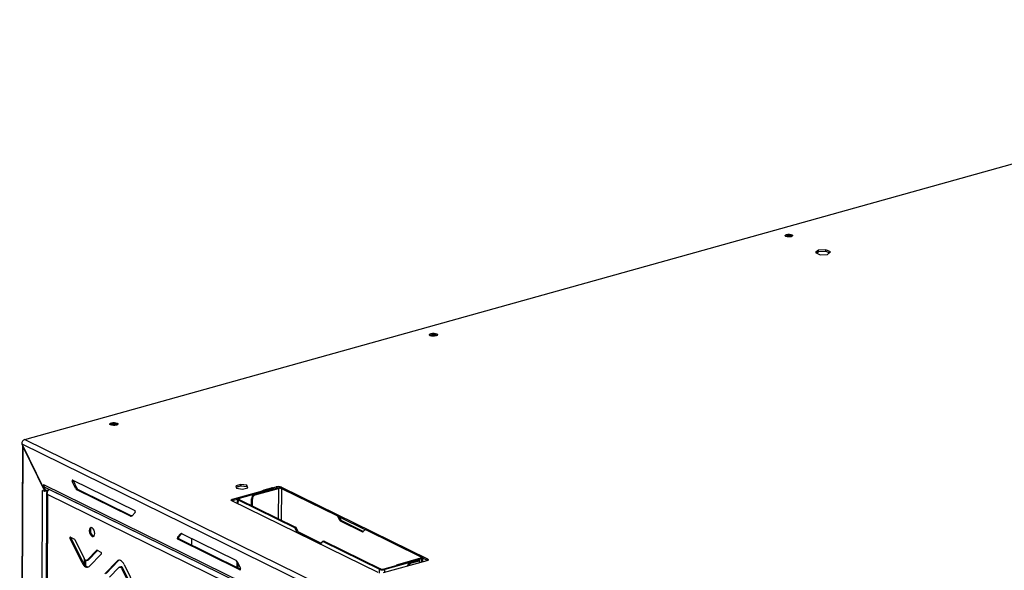
# Model space of a CAD drawing. Units: millimetres. Extents: x 0 to 4100, y 0 to 2871.
# Drawn here: x 2581 to 3120, y 1155 to 1456 of the extents above; entities that cross this region are included whole.
import ezdxf

# ---------------------------------------------------------------- set-up
doc = ezdxf.new("R2010")
doc.units = ezdxf.units.MM
doc.header["$LTSCALE"] = 10

msp = doc.modelspace()

# ---------------------------------------------------------------- linework, layer by layer
at = {"color": 7, "linetype": 'Continuous', "lineweight": 25}
for p, q in [((2583.67, 1226.29), (3406.86, 1455.89)), ((3000.83, 1337.42), (3000.5, 1337.31)), ((3018.07, 1329.9), (3016.47, 1328.49)), ((3016.47, 1328.49), (3018.99, 1327.25)), ((3017.01, 1328.22), (3018.07, 1329.16)), ((3022.2, 1330.09), (3018.07, 1329.9)), ((3018.07, 1329.16), (3018.07, 1329.9)), ((3018.07, 1329.16), (3022.19, 1329.34)), ((3018.99, 1327.25), (3023.11, 1327.43)), ((3022.19, 1329.34), (3022.2, 1330.09)), ((3022.19, 1329.34), (3024.17, 1328.37)), ((3024.71, 1328.85), (3022.2, 1330.09)), ((3023.11, 1327.43), (3024.71, 1328.85)), ((2581.99, 1223.87), (3077.12, 981.13)), ((2581.99, 1223.87), (2593.85, 1199.72)), ((2583.67, 1226.29), (3078.06, 983.91)), ((2582.35, 1223.15), (2580.86, 856.47)), ((2581.29, 856.93), (2582.77, 1222)), ((2582.77, 1222), (2594.64, 1197.85)), ((2609.63, 1203.27), (2610.26, 1203.45)), ((2611.37, 1199.73), (2609.63, 1203.27)), ((2609.89, 1204.1), (2643.88, 1187.43)), ((2610.26, 1203.45), (2612, 1199.91)), ((2592.03, 870), (2593.36, 1198.48)), ((2594.64, 1197.85), (2593.36, 1198.48)), ((2593.86, 1201.67), (2593.85, 1199.72)), ((2593.85, 1199.72), (2594.49, 1199.9)), ((2593.86, 1201.67), (3077.06, 964.78)), ((2595.62, 1197.13), (2594.33, 870.74)), ((2595.27, 1198.03), (2594.37, 1199.87)), ((2594.49, 1199.9), (2594.49, 1200.32)), ((2594.61, 1200.25), (3077.31, 963.6)), ((2595.27, 1198.03), (2594.64, 1197.85)), ((2595.82, 1198.56), (2596.8, 1198.83)), ((2595.82, 1198.56), (2596.31, 1198.32)), ((2596.98, 1198.96), (2597.15, 1199.01)), ((2612, 1199.91), (2611.37, 1199.73)), ((2612.22, 1198.77), (2612.86, 1198.95)), ((2641.51, 1184.41), (2612.22, 1198.77)), ((2612.86, 1198.95), (2642.15, 1184.58)), ((2697.44, 1193.7), (2713.72, 1198.24)), ((2701.95, 1201.76), (2699.1, 1200.97)), ((2699.1, 1200.97), (2699.56, 1199.65)), ((2699.34, 1200.29), (2701.95, 1201.02)), ((2699.56, 1199.65), (2702.86, 1199.13)), ((2700.76, 1194.34), (2719.1, 1199.46)), ((2701.25, 1194.11), (2719.59, 1199.22)), ((2705.25, 1201.24), (2701.95, 1201.76)), ((2701.95, 1201.02), (2701.95, 1201.76)), ((2701.95, 1201.02), (2705.25, 1200.5)), ((2702.86, 1199.13), (2705.71, 1199.92)), ((2705.71, 1199.92), (2705.25, 1201.24)), ((2705.25, 1200.5), (2705.25, 1201.24)), ((2705.25, 1200.5), (2705.47, 1199.86)), ((2709.37, 1196.19), (2722.02, 1199.71)), ((2709.85, 1195.95), (2722.5, 1199.48)), ((2718.56, 1199.73), (2714.46, 1198.58)), ((2714.46, 1198.58), (2714.94, 1198.35)), ((2714.94, 1198.35), (2714.51, 1198.18)), ((2719.04, 1199.49), (2714.94, 1198.35)), ((2719.04, 1199.49), (2718.56, 1199.73)), ((2719.1, 1199.46), (2719.59, 1199.22)), ((2719.24, 1199.78), (2721.3, 1200.36)), ((2719.92, 1199.23), (2721.3, 1199.61)), ((2719.92, 1199.13), (2719.92, 1199.47)), ((2721.3, 1200.36), (2721.3, 1199.61)), ((2722.5, 1199.48), (2722.02, 1199.71)), ((2724.11, 1200.21), (2804.09, 1160.99)), ((2724.32, 1199.38), (2724.96, 1199.55)), ((2754.61, 1184.53), (2724.32, 1199.38)), ((2755.25, 1184.71), (2724.96, 1199.55)), ((2596.04, 1196.18), (2594.77, 870.74)), ((3058.01, 969.85), (2596.04, 1196.18)), ((2777.04, 1153.45), (2697.06, 1192.66)), ((2697.44, 1193.7), (2697.44, 1192.96)), ((2697.44, 1192.96), (2699.94, 1193.66)), ((2699.94, 1193.73), (2699.93, 1191.26)), ((2701, 1193.43), (2700.37, 1193.26)), ((2700.37, 1193.26), (2731.26, 1178.11)), ((2701.25, 1194.11), (2700.76, 1194.34)), ((2701, 1193.43), (2731.9, 1178.29)), ((2707.75, 1190.12), (2707.77, 1193.88)), ((2708.25, 1193.65), (2707.77, 1193.88)), ((2708.24, 1189.89), (2708.25, 1193.65)), ((2709.37, 1196.19), (2709.85, 1195.95)), ((2644.14, 1186.36), (2642.37, 1184.53)), ((2642.15, 1184.58), (2641.51, 1184.41)), ((2754.61, 1184.53), (2755.25, 1184.71)), ((2755.67, 1184.22), (2755.04, 1184.05)), ((2755.04, 1184.05), (2755.89, 1182.31)), ((2755.67, 1184.22), (2756.53, 1182.49)), ((2755.83, 1183.91), (2770.09, 1176.92)), ((2755.89, 1182.31), (2756.53, 1182.49)), ((2756.95, 1182.01), (2756.32, 1181.83)), ((2756.32, 1181.83), (2768.54, 1175.84)), ((2756.95, 1182.01), (2769.11, 1176.05)), ((2731.26, 1178.11), (2731.9, 1178.29)), ((2732.32, 1177.8), (2731.69, 1177.63)), ((2732.54, 1175.89), (2731.69, 1177.63)), ((2733.18, 1176.07), (2732.32, 1177.8)), ((2732.54, 1175.89), (2733.18, 1176.07)), ((2733.6, 1175.59), (2732.97, 1175.41)), ((2745.19, 1169.42), (2732.97, 1175.41)), ((2745.76, 1169.63), (2733.6, 1175.59)), ((2768.97, 1175.9), (2769.83, 1176.79)), ((2770.63, 1177.07), (2769.99, 1176.89)), ((2770.9, 1177.03), (2770.26, 1176.86)), ((2800.55, 1162.01), (2770.26, 1176.86)), ((2801.19, 1162.18), (2770.9, 1177.03)), ((2608.43, 1172.2), (2609.06, 1172.37)), ((2615.03, 1158.76), (2608.43, 1172.2)), ((2608.64, 1172.88), (2610.79, 1171.83)), ((2615.67, 1158.94), (2609.06, 1172.37)), ((2611, 1171.59), (2616.11, 1161.19)), ((2667.18, 1172.78), (2668.94, 1174.6)), ((2667.82, 1172.95), (2667.18, 1172.78)), ((2667.44, 1171.7), (2668.07, 1171.88)), ((2701.43, 1155.03), (2667.44, 1171.7)), ((2669.58, 1174.78), (2667.82, 1172.95)), ((2668.07, 1171.88), (2701.79, 1155.34)), ((2668.94, 1174.6), (2669.58, 1174.78)), ((2669.58, 1174.78), (2669.6, 1174.8)), ((2669.8, 1174.73), (2699.1, 1160.36)), ((2674.98, 1172.19), (2674.96, 1168.5)), ((2746.48, 1170.37), (2745.62, 1169.48)), ((2747.28, 1170.65), (2746.64, 1170.47)), ((2747.55, 1170.61), (2746.91, 1170.44)), ((2746.91, 1170.44), (2777.81, 1155.29)), ((2747.55, 1170.61), (2778.44, 1155.47)), ((2617.83, 1160.35), (2623, 1165.71)), ((2618.46, 1160.53), (2623.41, 1165.65)), ((2623.22, 1165.74), (2625.36, 1164.7)), ((2615.67, 1158.94), (2615.03, 1158.76)), ((2616.21, 1161), (2616.2, 1158.03)), ((2616.85, 1160.29), (2616.83, 1157.3)), ((2617.51, 1160.16), (2618.15, 1160.33)), ((2618.46, 1160.53), (2617.83, 1160.35)), ((2625.57, 1163.8), (2618.89, 1156.87)), ((2627.47, 1152.82), (2634.16, 1159.75)), ((2628.11, 1153), (2634.79, 1159.93)), ((2634.16, 1159.75), (2634.79, 1159.93)), ((2634.79, 1159.93), (2635.19, 1160.24)), ((2699.8, 1159.67), (2699.79, 1156.33)), ((2699.95, 1159.4), (2701.69, 1155.86)), ((2803.71, 1159.96), (2779.85, 1153.3)), ((2798.6, 1160.48), (2780.26, 1155.37)), ((2799.08, 1160.25), (2780.75, 1155.13)), ((2800.3, 1161.33), (2787.65, 1157.8)), ((2800.79, 1161.09), (2788.14, 1157.57)), ((2795.05, 1159.07), (2799.15, 1160.22)), ((2795.05, 1159.07), (2795.53, 1158.84)), ((2795.53, 1158.84), (2799.63, 1159.98)), ((2799.08, 1160.25), (2798.6, 1160.48)), ((2799.15, 1160.22), (2799.63, 1159.98)), ((2799.96, 1158.91), (2799.97, 1160.23)), ((2800.3, 1161.33), (2800.79, 1161.09)), ((2800.55, 1162.01), (2801.19, 1162.18)), ((2801.61, 1159.37), (2801.62, 1161.71)), ((2801.61, 1161.46), (2804.09, 1160.25)), ((2804.09, 1160.99), (2804.09, 1160.25)), ((2804.09, 1160.25), (2804.23, 1160.17)), ((2635.22, 1156.27), (2630.04, 1150.9)), ((2636.17, 1156.64), (2635.53, 1156.46)), ((2636.93, 1155.43), (2637.57, 1155.61)), ((2642.05, 1145.02), (2636.93, 1155.43)), ((2642.68, 1145.2), (2637.57, 1155.61)), ((2638.01, 1157.86), (2644.62, 1144.42)), ((2778.44, 1155.47), (2777.81, 1155.29)), ((2780.26, 1155.37), (2780.75, 1155.13)), ((2787.65, 1157.8), (2788.14, 1157.57))]:
    msp.add_line(p, q, dxfattribs=at)
at = {"color": 8, "linetype": 'Continuous', "lineweight": 25}
for p, q in [((2997.37, 1002.79), (2596.98, 1198.96)), ((2702.35, 1200.96), (2699.39, 1200.13)), ((2719.04, 1199.44), (2719.04, 1199.49)), ((2719.58, 1199.03), (2719.59, 1199.22)), ((2722.5, 1199.48), (2722.43, 1182.93)), ((2724.11, 1200.21), (2724.11, 1199.8)), ((2724.25, 1182.03), (2724.32, 1199.38)), ((2700.37, 1193.26), (2700.36, 1191.05)), ((2701.25, 1193.31), (2701.25, 1194.11)), ((2768.54, 1175.84), (2769.05, 1175.98)), ((2623, 1165.71), (2623.17, 1165.76)), ((2745.19, 1169.42), (2745.7, 1169.56)), ((2799.08, 1160.25), (2799.08, 1160.2)), ((2799.63, 1159.98), (2799.63, 1158.82)), ((2800.55, 1162.01), (2800.55, 1161.42)), ((2800.79, 1161.09), (2800.78, 1159.14)), ((2700.23, 1158.84), (2700.22, 1156.12)), ((2701.72, 1155.11), (2701.43, 1155.03)), ((2777.8, 1153.22), (2777.81, 1155.29)), ((2780.74, 1153.55), (2780.75, 1155.13))]:
    msp.add_line(p, q, dxfattribs=at)
at = {"color": 7, "linetype": 'Continuous', "lineweight": 25, "flags": 128}
for points in [[(3003.14, 1337.22), (3002.44, 1337.1), (3001.66, 1337.08), (3000.92, 1337.18), (3000.34, 1337.37), (2999.99, 1337.64), (2999.95, 1337.92), (3000.2, 1338.2), (3000.72, 1338.41), (3001.42, 1338.54), (3002.2, 1338.55), (3002.93, 1338.46), (3003.52, 1338.26), (3003.86, 1338), (3003.91, 1337.71), (3003.66, 1337.44), (3003.14, 1337.22)], [(2808.79, 1282.9), (2808, 1282.76), (2807.13, 1282.74), (2806.3, 1282.85), (2805.64, 1283.07), (2805.25, 1283.36), (2805.2, 1283.69), (2805.48, 1284), (2806.06, 1284.24), (2806.85, 1284.38), (2807.73, 1284.4), (2808.56, 1284.29), (2809.22, 1284.07), (2809.6, 1283.78), (2809.66, 1283.45), (2809.37, 1283.14), (2808.79, 1282.9)], [(2633.78, 1234.09), (2632.99, 1233.95), (2632.12, 1233.93), (2631.29, 1234.04), (2630.63, 1234.26), (2630.24, 1234.55), (2630.19, 1234.88), (2630.47, 1235.18), (2631.05, 1235.43), (2631.84, 1235.57), (2632.72, 1235.58), (2633.55, 1235.47), (2634.21, 1235.26), (2634.59, 1234.96), (2634.65, 1234.64), (2634.36, 1234.33), (2633.78, 1234.09)], [(2609.89, 1204.1), (2609.78, 1204.13), (2609.69, 1204.1), (2609.61, 1204.03), (2609.55, 1203.92), (2609.52, 1203.77), (2609.53, 1203.61), (2609.56, 1203.44), (2609.63, 1203.27)], [(2594.61, 1200.25), (2594.61, 1200.26), (2594.49, 1200.32)], [(2719.59, 1199.22), (2719.81, 1199.31), (2719.91, 1199.43), (2719.89, 1199.55), (2719.75, 1199.66), (2719.5, 1199.74), (2719.18, 1199.79), (2718.85, 1199.78), (2718.56, 1199.73)], [(2719.1, 1199.46), (2719.11, 1199.46), (2719.12, 1199.47), (2719.12, 1199.48), (2719.11, 1199.49), (2719.1, 1199.49), (2719.08, 1199.49), (2719.06, 1199.49), (2719.04, 1199.49)], [(2697.06, 1192.66), (2696.85, 1192.79), (2696.72, 1192.92), (2696.66, 1193.07), (2696.67, 1193.21), (2696.76, 1193.35), (2696.92, 1193.49), (2697.15, 1193.6), (2697.44, 1193.7)], [(2700.37, 1193.26), (2700.15, 1193.39), (2700.01, 1193.53), (2699.94, 1193.68), (2699.96, 1193.83), (2700.05, 1193.98), (2700.22, 1194.12), (2700.46, 1194.24), (2700.76, 1194.34)], [(2701, 1193.43), (2700.87, 1193.51), (2700.78, 1193.6), (2700.74, 1193.7), (2700.75, 1193.79), (2700.81, 1193.88), (2700.91, 1193.97), (2701.06, 1194.04), (2701.25, 1194.11)], [(2642.35, 1184.51), (2642.27, 1184.53), (2642.15, 1184.58)], [(2618.97, 1176.38), (2619.09, 1175.44), (2619.41, 1174.53), (2619.9, 1173.78), (2620.48, 1173.32), (2621.06, 1173.21), (2621.55, 1173.48), (2621.89, 1174.07), (2622, 1174.9), (2621.89, 1175.85), (2621.57, 1176.76), (2621.08, 1177.5), (2620.5, 1177.96), (2619.92, 1178.07), (2619.42, 1177.81), (2619.09, 1177.22), (2618.97, 1176.38)], [(2608.64, 1172.88), (2608.56, 1172.91), (2608.48, 1172.89), (2608.41, 1172.83), (2608.36, 1172.73), (2608.34, 1172.61), (2608.34, 1172.48), (2608.37, 1172.33), (2608.43, 1172.2)], [(2617.83, 1160.35), (2617.64, 1160.21), (2617.43, 1160.14), (2617.2, 1160.14), (2616.97, 1160.22), (2616.73, 1160.38), (2616.5, 1160.59), (2616.3, 1160.87), (2616.11, 1161.19)], [(2618.15, 1160.33), (2618.28, 1160.39), (2618.46, 1160.53)], [(2638.01, 1157.86), (2637.6, 1158.58), (2637.13, 1159.2), (2636.62, 1159.69), (2636.09, 1160.03), (2635.56, 1160.21), (2635.05, 1160.22), (2634.57, 1160.07), (2634.16, 1159.75)], [(2799.63, 1159.98), (2799.85, 1160.07), (2799.96, 1160.19), (2799.94, 1160.31), (2799.79, 1160.42), (2799.54, 1160.5), (2799.23, 1160.54), (2798.9, 1160.54), (2798.6, 1160.48)], [(2799.15, 1160.22), (2799.16, 1160.22), (2799.16, 1160.23), (2799.16, 1160.24), (2799.16, 1160.24), (2799.14, 1160.25), (2799.12, 1160.25), (2799.1, 1160.25), (2799.08, 1160.25)], [(2800.55, 1162.01), (2800.68, 1161.93), (2800.77, 1161.84), (2800.81, 1161.74), (2800.8, 1161.65), (2800.74, 1161.56), (2800.64, 1161.47), (2800.49, 1161.4), (2800.3, 1161.33)], [(2801.19, 1162.18), (2801.4, 1162.05), (2801.55, 1161.91), (2801.61, 1161.76), (2801.6, 1161.61), (2801.5, 1161.46), (2801.33, 1161.32), (2801.09, 1161.2), (2800.79, 1161.09)], [(2804.09, 1160.99), (2804.3, 1160.87), (2804.43, 1160.73), (2804.5, 1160.59), (2804.48, 1160.44), (2804.39, 1160.3), (2804.23, 1160.17), (2804, 1160.05), (2803.71, 1159.96)], [(2615.03, 1158.76), (2615.44, 1158.04), (2615.91, 1157.42), (2616.42, 1156.93), (2616.95, 1156.59), (2617.49, 1156.41), (2618, 1156.4), (2618.47, 1156.55), (2618.89, 1156.87)], [(2635.22, 1156.27), (2635.4, 1156.41), (2635.61, 1156.48), (2635.84, 1156.47), (2636.08, 1156.39), (2636.31, 1156.24), (2636.54, 1156.02), (2636.75, 1155.75), (2636.93, 1155.43)], [(2637.57, 1155.61), (2637.39, 1155.93), (2637.18, 1156.2), (2636.95, 1156.42), (2636.71, 1156.57), (2636.48, 1156.65), (2636.25, 1156.66), (2636.17, 1156.64)], [(2701.43, 1155.03), (2701.54, 1155), (2701.63, 1155.03), (2701.71, 1155.1), (2701.77, 1155.21), (2701.79, 1155.36), (2701.79, 1155.52), (2701.75, 1155.69), (2701.69, 1155.86)]]:
    msp.add_lwpolyline(points, dxfattribs=at)
at = {"color": 7, "linetype": 'Continuous', "lineweight": 25}
for centre, radius, start, end in [((3001.91, 1334.05), 3.81, 62.7362, 116.7984), ((3002.02, 1332.94), 4.64, 71.7043, 104.7862), ((2807.41, 1279.57), 4.15, 60.701, 118.8336), ((2807.54, 1279.4), 3.96, 66.1739, 115.2972), ((2632.4, 1230.76), 4.15, 60.7007, 118.8339), ((2632.53, 1230.59), 3.96, 66.174, 115.2971), ((2584.56, 1223.88), 2.56, 110.1891, 180.2386), ((2611.14, 1203.89), 0.984, 175.7818, 206.6489), ((2595.41, 1201.57), 1.56, 176.2591, 233.6516), ((2595.07, 1201.46), 3, 269.8428, 284.5108), ((2595.13, 1202.75), 4.59, 270.9402, 284.8607), ((2613.26, 1200.55), 2.07, 203.3932, 239.7207), ((2613.9, 1200.73), 2.07, 203.3932, 239.7207), ((2715.31, 1195.77), 2.94, 106.8793, 136.0029), ((2722.48, 1196.02), 4.49, 68.7236, 105.1339), ((2722.41, 1195.43), 4.33, 93.1932, 104.8329), ((2723.25, 1195.16), 4.72, 68.7236, 105.1339), ((2723.26, 1196.66), 2.92, 68.7236, 105.1339), ((2697.86, 1191.2), 1.81, 103.6973, 121.5406), ((2710.21, 1193.89), 2.44, 110.1891, 180.2386), ((2710.69, 1193.66), 2.44, 110.1891, 180.2386), ((2643.44, 1186.76), 0.806, 329.8683, 56.586), ((2641.87, 1185.02), 0.704, 240.1602, 316.2538), ((2754.09, 1183.64), 1.03, 23.3932, 59.7207), ((2754.73, 1183.81), 1.03, 23.3932, 59.7207), ((2756.84, 1182.72), 1.03, 203.3932, 239.7207), ((2757.47, 1182.9), 1.03, 203.3932, 239.7207), ((2622.57, 1176.16), 2.99, 172.2972, 248.1965), ((2621.39, 1176.78), 1.79, 133.5349, 186.8628), ((2730.74, 1177.22), 1.03, 23.3932, 59.7207), ((2731.38, 1177.39), 1.03, 23.3932, 59.7207), ((2733.49, 1176.3), 1.03, 203.3932, 239.7207), ((2734.12, 1176.48), 1.03, 203.3932, 239.7207), ((2768.71, 1176.14), 0.352, 240.1602, 316.2538), ((2770.09, 1176.55), 0.352, 60.1602, 136.2538), ((2770.72, 1176.69), 0.384, 61.8058, 103.7532), ((2609.83, 1172.75), 0.859, 182.0222, 206.1182), ((2610.53, 1171.39), 0.516, 23.3992, 59.7341), ((2667.88, 1172.37), 0.806, 149.8683, 236.586), ((2668.52, 1172.55), 0.806, 149.8683, 236.586), ((2669.45, 1174.11), 0.704, 60.1602, 136.2538), ((2746.74, 1170.13), 0.352, 60.1602, 136.2538), ((2747.37, 1170.28), 0.384, 61.8058, 103.7532), ((2623.13, 1165.59), 0.176, 60.1795, 136.2773), ((2624.99, 1164.13), 0.672, 329.8762, 56.592), ((2745.37, 1169.72), 0.352, 240.1602, 316.2538), ((2619.01, 1160.05), 3.52, 198.3522, 261.4267), ((2698.05, 1158.58), 2.07, 23.3932, 59.7207), ((2796.18, 1155.79), 3.47, 109.1091, 160.6759), ((2779.52, 1159.68), 4.72, 248.7236, 285.1339), ((2779.5, 1158.19), 2.92, 248.7236, 285.1339), ((2788.27, 1155.84), 2.05, 107.4565, 140.0337), ((2796.61, 1155.65), 3.36, 108.6367, 153.8218)]:
    msp.add_arc(centre, radius, start, end, dxfattribs=at)
for points, knots in [([(2582.4, 1223.06), (2582.41, 1222.99), (2582.41, 1222.62), (2582.61, 1222.28), (2582.77, 1222)], [0, 0, 0, 0, 0.205789, 1, 1, 1, 1]), ([(2596.45, 1198.41), (2596.35, 1198.34), (2596.16, 1198.19), (2595.93, 1197.95), (2595.76, 1197.69), (2595.65, 1197.43), (2595.6, 1197.16), (2595.63, 1196.89), (2595.72, 1196.62), (2595.85, 1196.41), (2595.96, 1196.27), (2596.02, 1196.21), (2596.04, 1196.18)], [0, 0, 0, 0, 0.112967, 0.229208, 0.342213, 0.458495, 0.5715, 0.687782, 0.800787, 0.917068, 0.958457, 1, 1, 1, 1]), ([(2596.04, 1196.18), (2596.01, 1196.45), (2595.94, 1196.98), (2596.1, 1197.77), (2596.4, 1198.43), (2596.73, 1198.8), (2596.92, 1198.93), (2596.98, 1198.96)], [0, 0, 0, 0, 0.229149, 0.458377, 0.687605, 0.916833, 1, 1, 1, 1])]:
    msp.add_open_spline(points, degree=3, knots=knots, dxfattribs=at)

doc.saveas('drawing.dxf')
